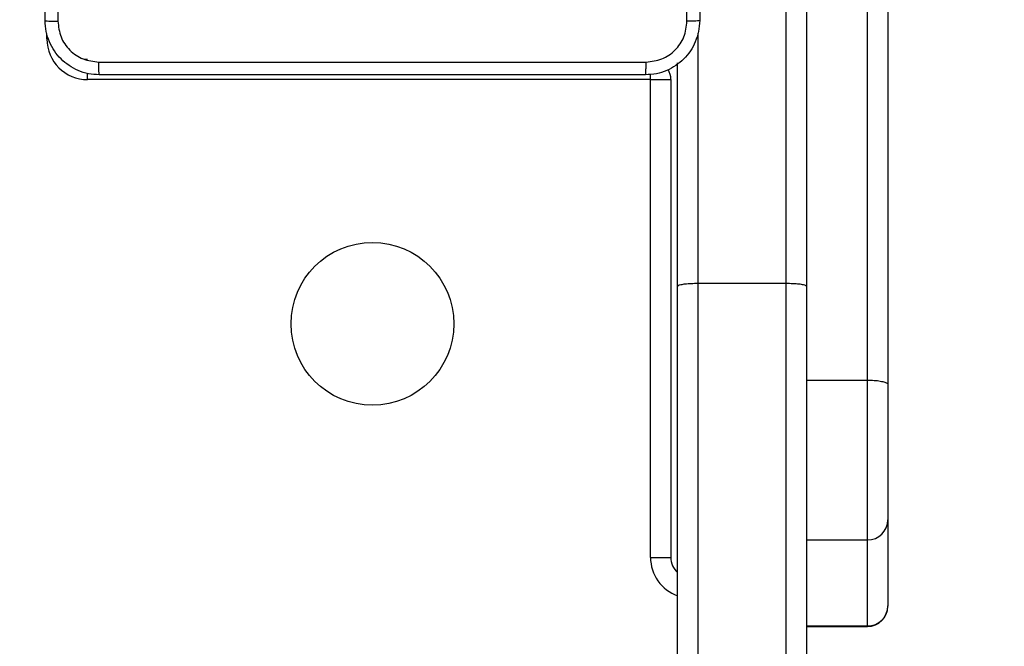
# Model space of a CAD drawing. Units: millimetres. Extents: x 859 to 1992, y 250 to 846.
# Drawn here: x 1642 to 1657, y 470 to 480 of the extents above; entities that cross this region are included whole.
import ezdxf

# ---------------------------------------------------------------- set-up
doc = ezdxf.new("R2010")
doc.units = ezdxf.units.MM
doc.header["$LTSCALE"] = 20
doc.header["$PDSIZE"] = -1
doc.layers.add('VP-DIM', color=7, linetype='Continuous')
doc.layers.add('VP-EQ', color=7, linetype='Continuous', true_color=0x8a3492)
doc.dimstyles.get("Standard").update_dxf_attribs({"dimtxt": 14, "dimasz": 20, "dimexe": 20, "dimexo": 50, "dimgap": 20, "dimtad": 0, "dimdec": 0, "dimzin": 0, "dimdsep": 46, "dimtxsty": 'Standard', "dimcen": -0.09, "dimadec": 0, "dimazin": 0, "dimtfac": 1, "dimtdec": 4, "dimtofl": 0, "dimtmove": 0, "dimatfit": 3, "dimfxl": 70, "dimfxlon": 1, "dimtolj": 1, "dimtzin": 0, "dimarcsym": 0})

# ---------------------------------------------------------------- blocks, each defined once
blk = doc.blocks.new('WD1431')
at = {"color": 7, "linetype": 'Continuous', "lineweight": 25}
for p, q in [((619.524, 305.21), (619.524, 322.529)), ((619.824, 322.509), (619.824, 305.169)), ((621.124, 305.169), (621.124, 322.509)), ((621.424, 322.529), (621.424, 305.21)), ((619.524, 310.225), (618.624, 310.225)), ((618.624, 310.215), (618.624, 308.948)), ((619.524, 310.215), (618.624, 310.215)), ((618.324, 309.916), (618.324, 309.925)), ((618.324, 308.653), (618.324, 309.916)), ((621.524, 302.162), (621.524, 309.205)), ((621.824, 309.205), (621.524, 309.205)), ((621.824, 309.205), (621.824, 302.162)), ((618.624, 308.948), (618.624, 306.592)), ((619.524, 308.948), (618.624, 308.948)), ((618.324, 306.657), (618.324, 308.653)), ((618.324, 300.666), (618.324, 306.657)), ((618.624, 306.592), (618.624, 300.605)), ((619.524, 306.592), (618.624, 306.592)), ((619.524, 290.211), (619.524, 305.21)), ((619.824, 305.169), (621.124, 305.169)), ((621.424, 305.21), (621.424, 301.915)), ((621.824, 302.162), (621.524, 302.162)), ((621.824, 302.162), (630.124, 302.162))]:
    blk.add_line(p, q, dxfattribs=at)
at = {"color": 8, "linetype": 'Continuous', "lineweight": 25}
for p, q in [((618.624, 310.225), (618.624, 310.215)), ((619.824, 305.169), (619.824, 289.911)), ((621.124, 301.479), (621.124, 305.169)), ((621.824, 302.162), (621.824, 302.082)), ((630.124, 302.162), (630.124, 302.07)), ((630.724, 301.562), (630.698, 301.562)), ((630.724, 301.562), (630.724, 301.48))]:
    blk.add_line(p, q, dxfattribs=at)
at = {"color": 7, "linetype": 'Continuous', "lineweight": 25, "flags": 128}
blk.add_lwpolyline([(630.206, 301.851), (630.183, 301.856), (630.124, 301.862)], dxfattribs=at)
at = {"color": 7, "linetype": 'Continuous', "lineweight": 25}
blk.add_circle((625.924, 305.762), 1.2, dxfattribs=at)
for centre, radius, start, end in [((618.624, 309.925), 0.3, 90, 180), ((618.623, 309.916), 0.299, 89.8488, 179.8465), ((621.224, 309.205), 0.3, 360, 48.1897), ((618.622, 308.65), 0.297, 89.4994, 179.4923), ((621.824, 302.162), 0.3, 180, 209.8294), ((630.124, 301.562), 0.6, 0, 90)]:
    blk.add_arc(centre, radius, start, end, dxfattribs=at)
at = {"color": 8, "linetype": 'Continuous', "lineweight": 25}
blk.add_arc((621.224, 309.205), 0.6, 360, 70.5288, dxfattribs=at)
at = {"color": 7, "linetype": 'Continuous', "lineweight": 25}
for points, knots in [([(618.624, 306.592), (618.59, 306.593), (618.523, 306.594), (618.433, 306.605), (618.365, 306.622), (618.331, 306.64), (618.324, 306.652), (618.324, 306.657), (618.324, 306.657)], [0, 0, 0, 0, 0.2146691, 0.4293402, 0.6439955, 0.8586739, 0.9822042, 1, 1, 1, 1]), ([(619.524, 305.21), (619.524, 305.209), (619.524, 305.206), (619.531, 305.199), (619.565, 305.187), (619.633, 305.177), (619.723, 305.17), (619.79, 305.169), (619.824, 305.169)], [0, 0, 0, 0, 0.00977, 0.141555, 0.356252, 0.570851, 0.785437, 1, 1, 1, 1]), ([(621.124, 305.169), (621.158, 305.169), (621.225, 305.17), (621.315, 305.177), (621.383, 305.187), (621.417, 305.199), (621.424, 305.206), (621.424, 305.209), (621.424, 305.21)], [0, 0, 0, 0, 0.214585, 0.429148, 0.643761, 0.858447, 0.99023, 1, 1, 1, 1]), ([(621.099, 301.291), (621.102, 301.346), (621.109, 301.453), (621.174, 301.653), (621.319, 301.871), (621.537, 302.017), (621.737, 302.082), (621.845, 302.088), (621.899, 302.091)], [0, 0, 0, 0, 0.130359, 0.257323, 0.499988, 0.742405, 0.869438, 1, 1, 1, 1]), ([(621.899, 302.091), (621.898, 302.088), (621.895, 302.082), (621.892, 302.04), (621.889, 301.978), (621.889, 301.929), (621.888, 301.904)], [0, 0, 0, 0, 0.249942, 0.499869, 0.749603, 1, 1, 1, 1]), ([(621.899, 302.091), (622.793, 302.091), (624.581, 302.091), (627.267, 302.091), (629.055, 302.091), (629.949, 302.091)], [0, 0, 0, 0, 0.333296, 0.666701, 1, 1, 1, 1]), ([(629.949, 302.091), (629.95, 302.088), (629.953, 302.083), (629.957, 302.04), (629.959, 301.978), (629.96, 301.928), (629.96, 301.904)], [0, 0, 0, 0, 0.250392, 0.500132, 0.750061, 1, 1, 1, 1]), ([(629.949, 302.091), (630.004, 302.088), (630.111, 302.082), (630.311, 302.017), (630.529, 301.871), (630.675, 301.653), (630.739, 301.453), (630.746, 301.346), (630.749, 301.291)], [0, 0, 0, 0, 0.130543, 0.257577, 0.500016, 0.742665, 0.86963, 1, 1, 1, 1]), ([(621.888, 301.904), (621.81, 301.894), (621.652, 301.876), (621.453, 301.737), (621.314, 301.538), (621.296, 301.381), (621.287, 301.302)], [0, 0, 0, 0, 0.250023, 0.499939, 0.750042, 1, 1, 1, 1]), ([(629.96, 301.904), (629.063, 301.904), (627.27, 301.903), (624.578, 301.903), (622.785, 301.904), (621.888, 301.904)], [0, 0, 0, 0, 0.333337, 0.666663, 1, 1, 1, 1]), ([(630.561, 301.302), (630.552, 301.381), (630.534, 301.538), (630.395, 301.737), (630.196, 301.876), (630.039, 301.894), (629.96, 301.904)], [0, 0, 0, 0, 0.249953, 0.500052, 0.749966, 1, 1, 1, 1]), ([(621.099, 301.291), (621.102, 301.293), (621.108, 301.295), (621.15, 301.299), (621.212, 301.301), (621.262, 301.302), (621.287, 301.302)], [0, 0, 0, 0, 0.2503879, 0.5001103, 0.750067, 1, 1, 1, 1]), ([(621.099, 293.241), (621.099, 294.135), (621.099, 295.923), (621.099, 298.609), (621.099, 300.397), (621.099, 301.291)], [0, 0, 0, 0, 0.333296, 0.666702, 1, 1, 1, 1]), ([(621.287, 301.302), (621.287, 300.406), (621.287, 298.613), (621.287, 295.92), (621.287, 294.127), (621.287, 293.231)], [0, 0, 0, 0, 0.333336, 0.666664, 1, 1, 1, 1]), ([(630.561, 297.266), (630.561, 297.939), (630.561, 299.285), (630.561, 300.63), (630.561, 301.302)], [0, 0, 0, 0, 0.499992, 1, 1, 1, 1]), ([(630.749, 301.291), (630.746, 301.293), (630.74, 301.295), (630.698, 301.299), (630.636, 301.301), (630.586, 301.302), (630.561, 301.302)], [0, 0, 0, 0, 0.249944, 0.499871, 0.749604, 1, 1, 1, 1]), ([(630.749, 301.291), (630.749, 300.397), (630.749, 298.609), (630.749, 295.923), (630.749, 294.135), (630.749, 293.241)], [0, 0, 0, 0, 0.333295, 0.666701, 1, 1, 1, 1])]:
    blk.add_open_spline(points, degree=3, knots=knots, dxfattribs=at)
blk = doc.blocks.new('*D13')
at = {"layer": 'Defpoints', "color": 0}
for p in [(1350.965, 825.943), (1350.965, 450.884), (1805.465, 447.485)]:
    blk.add_point(p, dxfattribs=at)
at = {"layer": 'VP-DIM', "color": 0, "lineweight": -2}
for p, q in [((1350.965, 755.943), (1350.965, 845.943)), ((1805.465, 755.943), (1805.465, 845.943)), ((1370.965, 825.943), (1548.049, 825.943)), ((1785.465, 825.943), (1625.382, 825.943))]:
    blk.add_line(p, q, dxfattribs=at)
at = {"layer": 'VP-DIM', "color": 0}
for points in [[(1370.965, 829.277), (1370.965, 822.61), (1350.965, 825.943)], [(1785.465, 822.61), (1785.465, 829.277), (1805.465, 825.943)]]:
    blk.add_solid(points, dxfattribs=at)
at = {"layer": 'VP-DIM', "color": 0, "insert": (1586.716, 825.943), "char_height": 14, "attachment_point": 5}
blk.add_mtext('\\A1;455', dxfattribs=at)
blk = doc.blocks.new('*D14')
at = {"layer": 'Defpoints', "color": 0}
for p in [(1565.831, 649.933), (1565.831, 250.493), (1971.831, 250.493)]:
    blk.add_point(p, dxfattribs=at)
at = {"layer": 'VP-DIM', "color": 0, "lineweight": -2}
for p, q in [((1901.831, 649.933), (1991.831, 649.933)), ((1971.831, 629.933), (1971.831, 489.954)), ((1971.831, 270.493), (1971.831, 412.621)), ((1901.831, 250.493), (1991.831, 250.493))]:
    blk.add_line(p, q, dxfattribs=at)
at = {"layer": 'VP-DIM', "color": 0}
for points in [[(1975.165, 629.933), (1968.498, 629.933), (1971.831, 649.933)], [(1968.498, 270.493), (1975.165, 270.493), (1971.831, 250.493)]]:
    blk.add_solid(points, dxfattribs=at)
at = {"layer": 'VP-DIM', "color": 0, "insert": (1971.831, 451.288), "char_height": 14, "attachment_point": 5, "rotation": 90}
blk.add_mtext('\\A1;399', dxfattribs=at)
blk = doc.blocks.new('*D15')
at = {"layer": 'Defpoints', "color": 0}
for p in [(1503.282, 499.933), (1503.282, 400.493), (1903.282, 400.493)]:
    blk.add_point(p, dxfattribs=at)
at = {"layer": 'VP-DIM', "color": 0, "lineweight": -2}
for p, q in [((1903.282, 519.933), (1903.282, 539.933)), ((1833.282, 499.933), (1923.282, 499.933)), ((1833.282, 400.493), (1923.282, 400.493)), ((1903.282, 380.493), (1903.282, 360.493))]:
    blk.add_line(p, q, dxfattribs=at)
at = {"layer": 'VP-DIM', "color": 0}
for points in [[(1899.949, 519.933), (1906.616, 519.933), (1903.282, 499.933)], [(1906.616, 380.493), (1899.949, 380.493), (1903.282, 400.493)]]:
    blk.add_solid(points, dxfattribs=at)
at = {"layer": 'VP-DIM', "color": 0, "insert": (1903.282, 454.164), "char_height": 14, "attachment_point": 5, "rotation": 90}
blk.add_mtext('\\A1;99', dxfattribs=at)
blk = doc.blocks.new('*D16')
at = {"layer": 'Defpoints', "color": 0}
for p in [(1655.465, 752.327), (1500.965, 448.514), (1655.465, 435.052)]:
    blk.add_point(p, dxfattribs=at)
at = {"layer": 'VP-DIM', "color": 0, "lineweight": -2}
for p, q in [((1500.965, 682.327), (1500.965, 772.327)), ((1655.465, 682.327), (1655.465, 772.327)), ((1520.965, 752.327), (1541.881, 752.327)), ((1635.465, 752.327), (1614.548, 752.327))]:
    blk.add_line(p, q, dxfattribs=at)
at = {"layer": 'VP-DIM', "color": 0}
for points in [[(1520.965, 755.66), (1520.965, 748.994), (1500.965, 752.327)], [(1635.465, 748.994), (1635.465, 755.66), (1655.465, 752.327)]]:
    blk.add_solid(points, dxfattribs=at)
at = {"layer": 'VP-DIM', "color": 0, "insert": (1578.215, 752.327), "char_height": 14, "attachment_point": 5}
blk.add_mtext('\\A1;155', dxfattribs=at)

msp = doc.modelspace()

# ---------------------------------------------------------------- block references
at = {"layer": 'VP-EQ', "rotation": 180}
msp.add_blockref('WD1431', (2273.489, 780.979), dxfattribs=at)

# ---------------------------------------------------------------- dimensions: what is measured, and where the dimension line sits
at = {"layer": 'VP-DIM', "color": 0}
dim = msp.add_linear_dim(base=(1350.964516, 825.94343), p1=(1805.464518, 447.484984), p2=(1350.964516, 450.884189), dimstyle='Standard', dxfattribs=at)
dim.commit()
dim.dimension.update_dxf_attribs({"geometry": '*D13', "text_midpoint": (1586.715703, 825.94343), "dimtype": 160})
dim = msp.add_linear_dim(base=(1655.464518, 752.327138), p1=(1500.964516, 448.513727), p2=(1655.464518, 435.051849), dimstyle='Standard', dxfattribs=at)
dim.commit()
dim.dimension.update_dxf_attribs({"geometry": '*D16', "text_midpoint": (1578.214517, 752.327138)})
for base, p1, p2, picture, middle in [((1971.831, 250.493), (1565.831, 649.933), (1565.831, 250.493), '*D14', (1971.831, 451.288)), ((1903.282, 400.493), (1503.282, 499.933), (1503.282, 400.493), '*D15', (1903.282, 454.164))]:
    dim = msp.add_linear_dim(base=base, p1=p1, p2=p2, angle=90, dimstyle='Standard', dxfattribs=at)
    dim.commit()
    dim.dimension.update_dxf_attribs({"geometry": picture, "text_midpoint": middle, "dimtype": 160})

doc.saveas('drawing.dxf')
